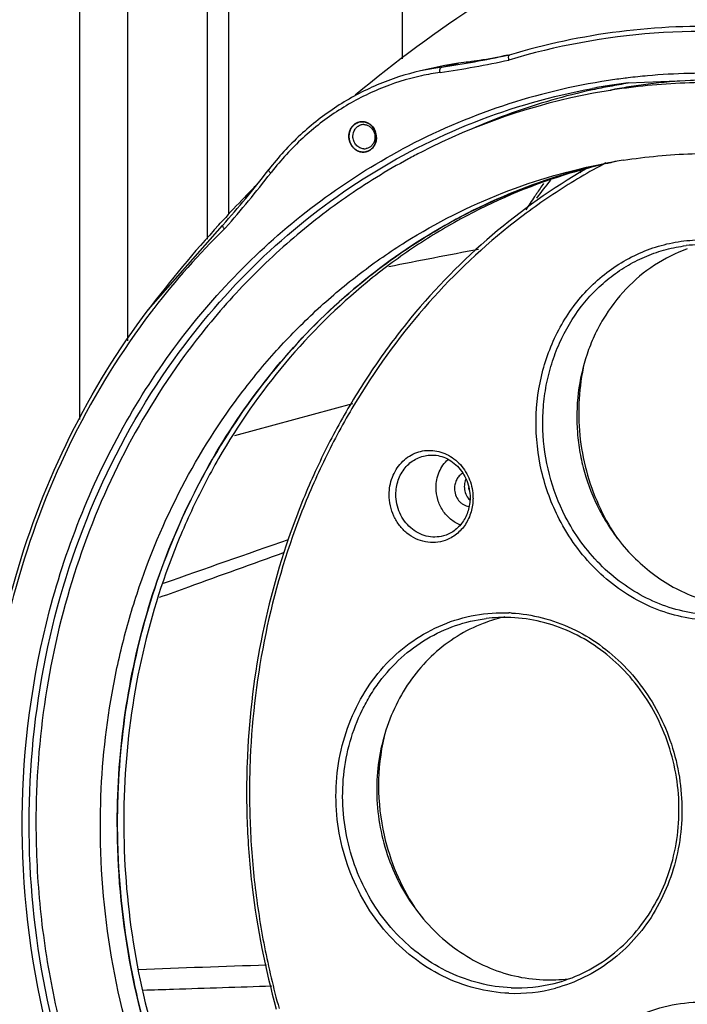
# Model space of a CAD drawing. Units: millimetres. Extents: x 581 to 1851, y -371 to 547.
# Drawn here: x 1356 to 1422, y -112 to -15 of the extents above; entities that cross this region are included whole.
import ezdxf

# ---------------------------------------------------------------- set-up
doc = ezdxf.new("R2010")
doc.units = ezdxf.units.MM
doc.header["$LTSCALE"] = 16.335
doc.layers.add('solid', color=7, linetype='CONTINUOUS', lineweight=30)

msp = doc.modelspace()

# ---------------------------------------------------------------- linework, layer by layer
at = {"layer": 'solid'}
for p, q in [((1362.387, -54.431), (1362.387, 17.434)), ((1367.114, -46.682), (1367.114, 17.354)), ((1394.145, -18.922), (1394.145, 15.048)), ((1374.914, 12.135), (1374.914, -36.685)), ((1377.035, 12.257), (1377.035, -34.218)), ((1397.993, -19.722), (1399.665, -19.339)), ((1399.665, -19.339), (1398.318, -19.557)), ((1398.32, -19.557), (1395.921, -20.107)), ((1397.993, -19.722), (1395.921, -20.107)), ((1416.4, -21.288), (1426.698, -20.861)), ((1380.895, -29.944), (1380.991, -29.82)), ((1378.805, -32.341), (1378.586, -32.567)), ((1376.212, -35.102), (1376.48, -34.809)), ((1369.103, -43.644), (1376.444, -35.318)), ((1376.078, -35.249), (1376.212, -35.102)), ((1376.448, -35.315), (1376.455, -35.306)), ((1376.734, -35.547), (1376.606, -35.69)), ((1389.245, -52.882), (1377.595, -56.057))]:
    msp.add_line(p, q, dxfattribs=at)
for centre, radius, start, end in [((1423.896, -82.384), 66.669, 87.64325, 106.75175), ((1384.494, 73.646), 94.848, 278.10096, 282.26542), ((1384.685, 73.773), 94.438, 278.10087, 282.10908), ((1401.338, -44.681), 24.671, 98.10358, 102.39534), ((1423.913, -83.584), 63.247, 87.66711, 95.10123), ((1423.966, -83.507), 63.178, 98.66079, 118.18199), ((1423.864, -83.052), 62.713, 97.12395, 98.63122), ((1424.093, -83.109), 62.298, 97.09386, 98.80508), ((1426.006, -82.817), 62.244, 98.87364, 100.58745), ((1423.864, -83.05), 62.711, 96.85684, 97.12382), ((1423.881, -83.196), 62.858, 95.10377, 96.85625), ((1426.056, -83.268), 62.329, 89.40488, 97.07992), ((1426.05, -82.999), 62.432, 102.17009, 109.83962), ((1424.099, -83.147), 62.337, 98.80514, 100.37551), ((1426.012, -82.85), 62.278, 100.58751, 102.16499), ((1424.342, -83.164), 61.911, 99.02129, 100.58646), ((1424.357, -83.258), 62.006, 97.32904, 99.0212), ((1426.027, -82.934), 61.994, 98.87836, 100.58732), ((1426.022, -82.902), 61.962, 97.09126, 98.8783), ((1424.452, -83.61), 62.37, 100.6107, 117.18029), ((1426.244, -83.54), 63.007, 109.83891, 113.65498), ((1390.322, -26.368), 0.984, 100.58244, 106.23523), ((1390.322, -26.371), 0.986, 87.6989, 100.56703), ((1389.921, -26.663), 1.674, 2.1398, 20.25424), ((1389.979, -26.66), 1.615, 0.00306, 2.09421), ((1390.401, -26.791), 0.986, 267.6989, 280.56703), ((1424.886, -84.551), 63.405, 117.14062, 118.38316), ((1424.581, -84.444), 56.213, 98.86237, 100.58641), ((1426.899, -84.082), 56.283, 101.99292, 102.71886), ((1297.069, 34.956), 106.014, 318.48958, 322.25239), ((1426.289, -84.295), 56.38, 102.31287, 106.77385), ((1426.914, -84.144), 56.347, 102.97126, 107.42931), ((1413.303, -29.837), 1.645, 183.62614, 186.05967), ((1413.316, -29.836), 1.658, 186.06273, 190.29903), ((1442.556, -82.387), 60.742, 119.7789, 120.00595), ((1426.258, -84.165), 56.247, 102.06281, 102.31075), ((1426.9, -84.089), 56.29, 102.71885, 102.96982), ((1296.555, 35.166), 106.906, 318.58963, 322.32993), ((1403.264, -47.221), 27.906, 142.06485, 142.32693), ((1471.42, -80.973), 80.256, 141.36828, 142.97224), ((1504.728, -154.591), 175.504, 135.37707, 135.84781), ((1499.391, -94.639), 111.215, 145.20572, 145.83911), ((1470.168, -120.739), 127.127, 136.08687, 137.47281), ((1502.901, -97.014), 115.453, 146.00923, 146.7915), ((1501.094, -95.798), 113.275, 145.8377, 146.00816), ((1466.232, -117.258), 121.874, 137.70881, 142.84144), ((1427.882, -88.289), 73.456, 134.27024, 142.41597), ((1429.181, -89.356), 75.136, 142.37529, 142.7123), ((1402.059, -61.109), 1.789, 216.51916, 224.19005), ((1396.159, -62.178), 4.945, 0.00038, 0.8392), ((1430.764, -54.425), 19.381, 207.21529, 209.9857), ((1432.965, -54.032), 21.392, 205.48392, 214.58777), ((3233.786, -5364.485), 5612.203, 109.256329, 109.389506), ((1404.016, -88.954), 15.489, 86.74072, 87.67235), ((1407.438, -88.377), 14.852, 109.51267, 111.06825), ((1404.228, -88.861), 14.936, 87.66645, 97.08142), ((1407.426, -88.342), 14.816, 102.4071, 109.51263), ((1441.493, -94.158), 75.428, 177.86345, 179.99554), ((1441.836, -94.159), 75.771, 179.99528, 182.1317), ((1552.303, -5132.922), 5027.679, 91.955097, 92.098978), ((1408.63, -94.749), 14.875, 267.67193, 277.12558), ((1405.275, -95.577), 15.374, 267.65037, 284.89402), ((1405.464, -95.443), 14.971, 267.65286, 284.06169)]:
    msp.add_arc(centre, radius, start, end, dxfattribs=at)
for points, knots in [([(1389.503, -22.451), (1397.409, -15.905), (1414.826, -4.526), (1434.22, 2.944), (1444.211, 5.662)], [0, 0, 0, 0, 0.49783, 1, 1, 1, 1]), ([(1433.554, -16.937), (1428.735, -16.23), (1418.934, -15.854), (1409.287, -17.638), (1404.644, -19.037)], [0, 0, 0, 0, 0.501116, 1, 1, 1, 1]), ([(1404.496, -18.563), (1403.581, -18.758), (1401.978, -19.065), (1400.359, -19.279), (1399.665, -19.339)], [0, 0, 0, 0, 0.573203, 1, 1, 1, 1]), ([(1404.496, -18.563), (1404.515, -18.559), (1404.552, -18.552), (1404.609, -18.541), (1404.645, -18.536), (1404.684, -18.534), (1404.685, -18.543)], [0, 0, 0, 0, 0.306744, 0.599123, 0.859631, 1, 1, 1, 1]), ([(1404.644, -19.037), (1404.631, -18.986), (1404.616, -18.887), (1404.605, -18.718), (1404.641, -18.593), (1404.689, -18.541)], [0, 0, 0, 0, 0.305939, 0.584554, 1, 1, 1, 1]), ([(1395.921, -20.107), (1394.468, -20.44), (1391.605, -21.371), (1387.608, -23.507), (1384.001, -26.329), (1381.932, -28.602), (1380.991, -29.82)], [0, 0, 0, 0, 0.246502, 0.494633, 0.745526, 1, 1, 1, 1]), ([(1397.86, -20.255), (1397.851, -20.193), (1397.843, -20.07), (1397.86, -19.889), (1397.923, -19.738), (1397.993, -19.722)], [0, 0, 0, 0, 0.331142, 0.625652, 1, 1, 1, 1]), ([(1396.042, -20.584), (1394.606, -20.9), (1391.774, -21.793), (1387.816, -23.872), (1384.241, -26.634), (1382.188, -28.866), (1381.254, -30.065)], [0, 0, 0, 0, 0.246462, 0.494475, 0.745383, 1, 1, 1, 1]), ([(1495.81, -99.813), (1495.81, -94.37), (1494.739, -83.459), (1490.799, -70.358), (1486.184, -60.532), (1482.041, -53.592), (1477.258, -47.154), (1471.892, -41.291), (1466.004, -36.073), (1459.662, -31.56), (1452.938, -27.805), (1445.911, -24.852), (1438.662, -22.736), (1431.274, -21.483), (1423.836, -21.106), (1418.893, -21.444), (1416.447, -21.759)], [0, 0, 0, 0, 0.130079, 0.260095, 0.32482, 0.389139, 0.452948, 0.516164, 0.578731, 0.64062, 0.701833, 0.762405, 0.822402, 0.881917, 0.94107, 1, 1, 1, 1]), ([(1372.167, -47.798), (1374.654, -44.415), (1380.197, -38.125), (1390.029, -30.438), (1401.009, -24.815), (1408.886, -22.56), (1412.873, -21.83)], [0, 0, 0, 0, 0.255055, 0.505988, 0.753824, 1, 1, 1, 1]), ([(1388.875, -26.549), (1388.875, -26.357), (1388.943, -25.975), (1389.241, -25.488), (1389.696, -25.167), (1390.059, -25.103), (1390.235, -25.11)], [0, 0, 0, 0, 0.262347, 0.515663, 0.759736, 1, 1, 1, 1]), ([(1391.594, -26.66), (1391.592, -26.635), (1391.589, -26.599), (1391.585, -26.55), (1391.581, -26.514), (1391.578, -26.478), (1391.575, -26.447), (1391.573, -26.423), (1391.572, -26.408), (1391.571, -26.396), (1391.57, -26.387), (1391.569, -26.379), (1391.569, -26.374), (1391.568, -26.371), (1391.568, -26.368), (1391.568, -26.366), (1391.567, -26.363), (1391.566, -26.358), (1391.564, -26.351), (1391.561, -26.342), (1391.558, -26.33), (1391.554, -26.315), (1391.548, -26.292), (1391.54, -26.263), (1391.53, -26.227), (1391.52, -26.192), (1391.512, -26.163), (1391.506, -26.139), (1391.502, -26.124), (1391.499, -26.113), (1391.496, -26.104), (1391.494, -26.096), (1391.493, -26.091), (1391.492, -26.088), (1391.492, -26.086), (1391.491, -26.084), (1391.489, -26.081), (1391.487, -26.077), (1391.484, -26.07), (1391.48, -26.061), (1391.475, -26.051), (1391.468, -26.037), (1391.458, -26.015), (1391.445, -25.988), (1391.429, -25.955), (1391.414, -25.922), (1391.401, -25.895), (1391.39, -25.873), (1391.384, -25.859), (1391.379, -25.848), (1391.375, -25.84), (1391.372, -25.833), (1391.369, -25.828), (1391.368, -25.826), (1391.367, -25.823), (1391.366, -25.822), (1391.364, -25.819), (1391.361, -25.815), (1391.356, -25.809), (1391.351, -25.801), (1391.344, -25.792), (1391.335, -25.779), (1391.321, -25.759), (1391.303, -25.735), (1391.282, -25.705), (1391.26, -25.676), (1391.242, -25.651), (1391.228, -25.631), (1391.219, -25.619), (1391.212, -25.609), (1391.207, -25.602), (1391.202, -25.596), (1391.199, -25.591), (1391.197, -25.589), (1391.196, -25.587), (1391.194, -25.585), (1391.192, -25.583), (1391.189, -25.58), (1391.183, -25.575), (1391.177, -25.569), (1391.168, -25.561), (1391.158, -25.551), (1391.141, -25.535), (1391.119, -25.514), (1391.094, -25.49), (1391.068, -25.466), (1391.047, -25.446), (1391.029, -25.43), (1391.019, -25.42), (1391.01, -25.412), (1391.004, -25.406), (1390.998, -25.401), (1390.995, -25.397), (1390.993, -25.395), (1390.991, -25.393), (1390.989, -25.392), (1390.987, -25.391), (1390.982, -25.388), (1390.976, -25.384), (1390.969, -25.38), (1390.959, -25.374), (1390.947, -25.366), (1390.928, -25.354), (1390.903, -25.338), (1390.874, -25.32), (1390.845, -25.301), (1390.821, -25.286), (1390.801, -25.274), (1390.789, -25.266), (1390.779, -25.26), (1390.772, -25.255), (1390.766, -25.252), (1390.761, -25.249), (1390.759, -25.247), (1390.757, -25.246), (1390.755, -25.245), (1390.753, -25.244), (1390.748, -25.243), (1390.741, -25.24), (1390.733, -25.237), (1390.723, -25.233), (1390.71, -25.228), (1390.688, -25.22), (1390.662, -25.21), (1390.63, -25.198), (1390.599, -25.186), (1390.572, -25.176), (1390.551, -25.168), (1390.538, -25.164), (1390.527, -25.16), (1390.519, -25.157), (1390.513, -25.154), (1390.508, -25.152), (1390.505, -25.151), (1390.503, -25.15), (1390.501, -25.15), (1390.499, -25.15), (1390.494, -25.149), (1390.487, -25.148), (1390.478, -25.147), (1390.467, -25.145), (1390.453, -25.143), (1390.431, -25.14), (1390.403, -25.135), (1390.369, -25.13), (1390.336, -25.125), (1390.308, -25.121), (1390.285, -25.118), (1390.271, -25.116), (1390.26, -25.114), (1390.252, -25.113), (1390.245, -25.112), (1390.24, -25.111), (1390.237, -25.111), (1390.235, -25.11), (1390.233, -25.11), (1390.23, -25.11), (1390.225, -25.111), (1390.218, -25.111), (1390.21, -25.112), (1390.199, -25.113), (1390.185, -25.113), (1390.163, -25.115), (1390.136, -25.117), (1390.103, -25.119), (1390.07, -25.121), (1390.042, -25.123), (1390.02, -25.125), (1390.006, -25.125), (1389.995, -25.126), (1389.987, -25.127), (1389.98, -25.127), (1389.976, -25.128), (1389.973, -25.128), (1389.971, -25.128), (1389.969, -25.129), (1389.966, -25.129), (1389.961, -25.131), (1389.955, -25.133), (1389.947, -25.135), (1389.936, -25.138), (1389.923, -25.142), (1389.902, -25.148), (1389.875, -25.156), (1389.844, -25.165), (1389.812, -25.174), (1389.785, -25.182), (1389.764, -25.188), (1389.751, -25.192), (1389.741, -25.195), (1389.733, -25.197), (1389.726, -25.199), (1389.721, -25.2), (1389.719, -25.201), (1389.717, -25.202), (1389.715, -25.203), (1389.712, -25.204), (1389.708, -25.207), (1389.702, -25.21), (1389.695, -25.214), (1389.685, -25.219), (1389.673, -25.226), (1389.653, -25.236), (1389.629, -25.25), (1389.6, -25.266), (1389.57, -25.281), (1389.546, -25.295), (1389.526, -25.305), (1389.514, -25.312), (1389.504, -25.317), (1389.497, -25.321), (1389.491, -25.325), (1389.487, -25.327), (1389.484, -25.328), (1389.482, -25.329), (1389.481, -25.331), (1389.479, -25.333), (1389.475, -25.336), (1389.469, -25.34), (1389.463, -25.346), (1389.454, -25.354), (1389.443, -25.363), (1389.426, -25.378), (1389.404, -25.397), (1389.378, -25.419), (1389.352, -25.441), (1389.33, -25.46), (1389.313, -25.475), (1389.302, -25.484), (1389.293, -25.492), (1389.287, -25.498), (1389.281, -25.502), (1389.277, -25.505), (1389.275, -25.507), (1389.273, -25.509), (1389.272, -25.51), (1389.27, -25.513), (1389.267, -25.517), (1389.263, -25.522), (1389.258, -25.529), (1389.251, -25.538), (1389.242, -25.55), (1389.228, -25.568), (1389.21, -25.591), (1389.189, -25.618), (1389.168, -25.645), (1389.151, -25.668), (1389.137, -25.686), (1389.128, -25.698), (1389.121, -25.707), (1389.116, -25.714), (1389.111, -25.719), (1389.108, -25.723), (1389.106, -25.726), (1389.105, -25.727), (1389.104, -25.729), (1389.103, -25.732), (1389.1, -25.736), (1389.097, -25.743), (1389.093, -25.751), (1389.088, -25.761), (1389.082, -25.775), (1389.071, -25.796), (1389.058, -25.822), (1389.042, -25.853), (1389.027, -25.885), (1389.014, -25.911), (1389.003, -25.932), (1388.997, -25.945), (1388.991, -25.956), (1388.988, -25.963), (1388.984, -25.97), (1388.982, -25.975), (1388.981, -25.977), (1388.98, -25.979), (1388.979, -25.981), (1388.978, -25.984), (1388.977, -25.989), (1388.975, -25.996), (1388.972, -26.005), (1388.969, -26.017), (1388.965, -26.031), (1388.959, -26.054), (1388.951, -26.083), (1388.941, -26.117), (1388.931, -26.152), (1388.923, -26.18), (1388.917, -26.203), (1388.913, -26.218), (1388.909, -26.229), (1388.907, -26.238), (1388.905, -26.245), (1388.904, -26.25), (1388.903, -26.253), (1388.902, -26.255), (1388.902, -26.257), (1388.902, -26.26), (1388.901, -26.266), (1388.9, -26.273), (1388.9, -26.283), (1388.898, -26.295), (1388.897, -26.31), (1388.895, -26.335), (1388.892, -26.365), (1388.889, -26.402), (1388.885, -26.439), (1388.881, -26.488), (1388.878, -26.525), (1388.875, -26.549)], [0, 0, 0, 0, 0.015625, 0.023438, 0.03125, 0.039062, 0.046875, 0.050781, 0.054688, 0.056641, 0.058594, 0.060547, 0.061523, 0.062012, 0.0625, 0.062988, 0.063477, 0.064453, 0.066406, 0.068359, 0.070312, 0.074219, 0.078125, 0.085938, 0.09375, 0.101562, 0.109375, 0.113281, 0.117188, 0.119141, 0.121094, 0.123047, 0.124023, 0.124512, 0.125, 0.125488, 0.125977, 0.126953, 0.128906, 0.130859, 0.132812, 0.136719, 0.140625, 0.148438, 0.15625, 0.164062, 0.171875, 0.175781, 0.179688, 0.181641, 0.183594, 0.185547, 0.186523, 0.187012, 0.1875, 0.187988, 0.188477, 0.189453, 0.191406, 0.193359, 0.195312, 0.199219, 0.203125, 0.210938, 0.21875, 0.226562, 0.234375, 0.238281, 0.242188, 0.244141, 0.246094, 0.248047, 0.249023, 0.249512, 0.25, 0.250488, 0.250977, 0.251953, 0.253906, 0.255859, 0.257812, 0.261719, 0.265625, 0.273438, 0.28125, 0.289062, 0.296875, 0.300781, 0.304688, 0.306641, 0.308594, 0.310547, 0.311523, 0.312012, 0.3125, 0.312988, 0.313477, 0.314453, 0.316406, 0.318359, 0.320312, 0.324219, 0.328125, 0.335938, 0.34375, 0.351562, 0.359375, 0.363281, 0.367188, 0.369141, 0.371094, 0.373047, 0.374023, 0.374512, 0.375, 0.375488, 0.375977, 0.376953, 0.378906, 0.380859, 0.382812, 0.386719, 0.390625, 0.398438, 0.40625, 0.414062, 0.421875, 0.425781, 0.429688, 0.431641, 0.433594, 0.435547, 0.436523, 0.437012, 0.4375, 0.437988, 0.438477, 0.439453, 0.441406, 0.443359, 0.445312, 0.449219, 0.453125, 0.460938, 0.46875, 0.476562, 0.484375, 0.488281, 0.492188, 0.494141, 0.496094, 0.498047, 0.499023, 0.499512, 0.5, 0.500488, 0.500977, 0.501953, 0.503906, 0.505859, 0.507812, 0.511719, 0.515625, 0.523438, 0.53125, 0.539062, 0.546875, 0.550781, 0.554688, 0.556641, 0.558594, 0.560547, 0.561523, 0.562012, 0.5625, 0.562988, 0.563477, 0.564453, 0.566406, 0.568359, 0.570312, 0.574219, 0.578125, 0.585938, 0.59375, 0.601562, 0.609375, 0.613281, 0.617188, 0.619141, 0.621094, 0.623047, 0.624023, 0.624512, 0.625, 0.625488, 0.625977, 0.626953, 0.628906, 0.630859, 0.632812, 0.636719, 0.640625, 0.648438, 0.65625, 0.664062, 0.671875, 0.675781, 0.679688, 0.681641, 0.683594, 0.685547, 0.686523, 0.687012, 0.6875, 0.687988, 0.688477, 0.689453, 0.691406, 0.693359, 0.695312, 0.699219, 0.703125, 0.710938, 0.71875, 0.726562, 0.734375, 0.738281, 0.742188, 0.744141, 0.746094, 0.748047, 0.749023, 0.749512, 0.75, 0.750488, 0.750977, 0.751953, 0.753906, 0.755859, 0.757812, 0.761719, 0.765625, 0.773438, 0.78125, 0.789062, 0.796875, 0.800781, 0.804688, 0.806641, 0.808594, 0.810547, 0.811523, 0.812012, 0.8125, 0.812988, 0.813477, 0.814453, 0.816406, 0.818359, 0.820312, 0.824219, 0.828125, 0.835938, 0.84375, 0.851562, 0.859375, 0.863281, 0.867188, 0.869141, 0.871094, 0.873047, 0.874023, 0.874512, 0.875, 0.875488, 0.875977, 0.876953, 0.878906, 0.880859, 0.882812, 0.886719, 0.890625, 0.898438, 0.90625, 0.914062, 0.921875, 0.925781, 0.929688, 0.931641, 0.933594, 0.935547, 0.936523, 0.937012, 0.9375, 0.937988, 0.938477, 0.939453, 0.941406, 0.943359, 0.945312, 0.949219, 0.953125, 0.960938, 0.96875, 0.976562, 0.984375, 1, 1, 1, 1]), ([(1390.235, -25.11), (1390.279, -25.112), (1390.459, -25.129), (1390.634, -25.185), (1390.755, -25.245)], [0, 0, 0, 0, 0.247987, 1, 1, 1, 1]), ([(1389.274, -26.537), (1389.274, -26.291), (1389.383, -25.913), (1389.721, -25.564), (1389.936, -25.456), (1390.047, -25.424)], [0, 0, 0, 0, 0.511653, 0.758833, 1, 1, 1, 1]), ([(1390.362, -25.385), (1390.469, -25.39), (1390.686, -25.435), (1391.079, -25.656), (1391.287, -25.951), (1391.366, -26.164)], [0, 0, 0, 0, 0.241245, 0.488896, 1, 1, 1, 1]), ([(1390.755, -25.245), (1390.922, -25.328), (1391.228, -25.568), (1391.424, -25.903), (1391.491, -26.084)], [0, 0, 0, 0, 0.491377, 1, 1, 1, 1]), ([(1388.875, -26.549), (1388.877, -26.573), (1388.881, -26.61), (1388.885, -26.658), (1388.888, -26.695), (1388.891, -26.731), (1388.894, -26.762), (1388.896, -26.786), (1388.898, -26.801), (1388.899, -26.813), (1388.9, -26.822), (1388.9, -26.83), (1388.901, -26.835), (1388.901, -26.838), (1388.901, -26.841), (1388.902, -26.843), (1388.903, -26.846), (1388.904, -26.851), (1388.906, -26.858), (1388.908, -26.867), (1388.912, -26.879), (1388.916, -26.893), (1388.922, -26.917), (1388.93, -26.946), (1388.94, -26.982), (1388.949, -27.017), (1388.957, -27.046), (1388.963, -27.07), (1388.967, -27.085), (1388.971, -27.096), (1388.973, -27.105), (1388.975, -27.113), (1388.976, -27.118), (1388.977, -27.121), (1388.978, -27.123), (1388.979, -27.125), (1388.98, -27.128), (1388.982, -27.132), (1388.986, -27.139), (1388.99, -27.147), (1388.995, -27.158), (1389.001, -27.172), (1389.012, -27.194), (1389.025, -27.221), (1389.04, -27.254), (1389.056, -27.287), (1389.069, -27.314), (1389.079, -27.336), (1389.086, -27.35), (1389.091, -27.361), (1389.095, -27.369), (1389.098, -27.376), (1389.1, -27.381), (1389.101, -27.383), (1389.102, -27.385), (1389.104, -27.387), (1389.106, -27.39), (1389.109, -27.394), (1389.113, -27.4), (1389.118, -27.408), (1389.126, -27.417), (1389.134, -27.43), (1389.149, -27.449), (1389.167, -27.474), (1389.188, -27.504), (1389.209, -27.533), (1389.227, -27.558), (1389.241, -27.578), (1389.25, -27.59), (1389.257, -27.6), (1389.263, -27.607), (1389.267, -27.613), (1389.27, -27.618), (1389.272, -27.62), (1389.273, -27.622), (1389.275, -27.623), (1389.277, -27.626), (1389.281, -27.629), (1389.286, -27.634), (1389.293, -27.64), (1389.301, -27.648), (1389.312, -27.658), (1389.329, -27.674), (1389.35, -27.695), (1389.376, -27.719), (1389.402, -27.743), (1389.423, -27.763), (1389.44, -27.779), (1389.451, -27.789), (1389.459, -27.797), (1389.466, -27.803), (1389.471, -27.808), (1389.475, -27.812), (1389.477, -27.814), (1389.478, -27.816), (1389.48, -27.817), (1389.483, -27.818), (1389.487, -27.821), (1389.493, -27.825), (1389.5, -27.829), (1389.51, -27.835), (1389.522, -27.843), (1389.542, -27.855), (1389.566, -27.871), (1389.595, -27.889), (1389.625, -27.908), (1389.649, -27.923), (1389.668, -27.935), (1389.681, -27.943), (1389.69, -27.949), (1389.698, -27.954), (1389.704, -27.957), (1389.708, -27.96), (1389.71, -27.962), (1389.712, -27.963), (1389.714, -27.963), (1389.717, -27.965), (1389.722, -27.966), (1389.728, -27.969), (1389.736, -27.972), (1389.747, -27.976), (1389.76, -27.981), (1389.781, -27.989), (1389.807, -27.999), (1389.839, -28.011), (1389.871, -28.023), (1389.897, -28.032), (1389.918, -28.04), (1389.932, -28.045), (1389.942, -28.049), (1389.95, -28.052), (1389.957, -28.055), (1389.961, -28.057), (1389.964, -28.058), (1389.966, -28.058), (1389.968, -28.059), (1389.971, -28.059), (1389.976, -28.06), (1389.983, -28.061), (1389.991, -28.062), (1390.002, -28.064), (1390.016, -28.066), (1390.039, -28.069), (1390.067, -28.073), (1390.1, -28.079), (1390.134, -28.084), (1390.162, -28.088), (1390.184, -28.091), (1390.198, -28.093), (1390.21, -28.095), (1390.218, -28.096), (1390.225, -28.097), (1390.23, -28.098), (1390.233, -28.098), (1390.235, -28.099), (1390.237, -28.099), (1390.24, -28.098), (1390.244, -28.098), (1390.251, -28.098), (1390.26, -28.097), (1390.271, -28.096), (1390.284, -28.095), (1390.306, -28.094), (1390.334, -28.092), (1390.367, -28.09), (1390.4, -28.088), (1390.427, -28.086), (1390.449, -28.084), (1390.463, -28.083), (1390.474, -28.083), (1390.482, -28.082), (1390.489, -28.082), (1390.494, -28.081), (1390.497, -28.081), (1390.499, -28.081), (1390.501, -28.08), (1390.503, -28.08), (1390.508, -28.078), (1390.515, -28.076), (1390.523, -28.074), (1390.533, -28.071), (1390.546, -28.067), (1390.568, -28.061), (1390.594, -28.053), (1390.626, -28.044), (1390.658, -28.035), (1390.684, -28.027), (1390.705, -28.021), (1390.718, -28.017), (1390.729, -28.014), (1390.737, -28.012), (1390.744, -28.01), (1390.748, -28.008), (1390.751, -28.008), (1390.753, -28.007), (1390.755, -28.006), (1390.757, -28.005), (1390.761, -28.002), (1390.767, -27.999), (1390.775, -27.995), (1390.785, -27.99), (1390.797, -27.983), (1390.816, -27.973), (1390.841, -27.959), (1390.87, -27.943), (1390.899, -27.927), (1390.924, -27.914), (1390.943, -27.904), (1390.955, -27.897), (1390.965, -27.892), (1390.972, -27.888), (1390.979, -27.884), (1390.983, -27.882), (1390.985, -27.881), (1390.987, -27.88), (1390.989, -27.878), (1390.991, -27.876), (1390.995, -27.873), (1391, -27.868), (1391.007, -27.863), (1391.015, -27.855), (1391.026, -27.846), (1391.044, -27.831), (1391.065, -27.812), (1391.092, -27.79), (1391.118, -27.767), (1391.139, -27.749), (1391.157, -27.734), (1391.168, -27.724), (1391.176, -27.717), (1391.183, -27.711), (1391.188, -27.707), (1391.192, -27.703), (1391.194, -27.702), (1391.196, -27.7), (1391.197, -27.698), (1391.199, -27.696), (1391.202, -27.692), (1391.207, -27.686), (1391.212, -27.68), (1391.219, -27.671), (1391.228, -27.659), (1391.242, -27.641), (1391.259, -27.618), (1391.28, -27.591), (1391.301, -27.564), (1391.319, -27.541), (1391.333, -27.523), (1391.342, -27.511), (1391.349, -27.502), (1391.354, -27.495), (1391.358, -27.49), (1391.361, -27.486), (1391.363, -27.483), (1391.365, -27.482), (1391.365, -27.48), (1391.367, -27.477), (1391.369, -27.472), (1391.372, -27.466), (1391.376, -27.458), (1391.381, -27.448), (1391.388, -27.434), (1391.398, -27.413), (1391.411, -27.387), (1391.427, -27.356), (1391.443, -27.324), (1391.456, -27.298), (1391.466, -27.277), (1391.473, -27.264), (1391.478, -27.253), (1391.482, -27.245), (1391.485, -27.239), (1391.488, -27.234), (1391.489, -27.232), (1391.49, -27.23), (1391.49, -27.228), (1391.491, -27.225), (1391.493, -27.22), (1391.495, -27.212), (1391.497, -27.204), (1391.5, -27.192), (1391.504, -27.178), (1391.511, -27.155), (1391.519, -27.126), (1391.529, -27.092), (1391.538, -27.057), (1391.546, -27.029), (1391.553, -27.006), (1391.557, -26.991), (1391.56, -26.98), (1391.563, -26.971), (1391.565, -26.964), (1391.566, -26.959), (1391.567, -26.956), (1391.568, -26.954), (1391.568, -26.952), (1391.568, -26.949), (1391.568, -26.943), (1391.569, -26.936), (1391.57, -26.926), (1391.571, -26.914), (1391.572, -26.899), (1391.575, -26.874), (1391.577, -26.844), (1391.581, -26.807), (1391.584, -26.77), (1391.589, -26.721), (1391.592, -26.684), (1391.594, -26.66)], [0, 0, 0, 0, 0.015625, 0.023438, 0.03125, 0.039062, 0.046875, 0.050781, 0.054688, 0.056641, 0.058594, 0.060547, 0.061523, 0.062012, 0.0625, 0.062988, 0.063477, 0.064453, 0.066406, 0.068359, 0.070312, 0.074219, 0.078125, 0.085938, 0.09375, 0.101562, 0.109375, 0.113281, 0.117188, 0.119141, 0.121094, 0.123047, 0.124023, 0.124512, 0.125, 0.125488, 0.125977, 0.126953, 0.128906, 0.130859, 0.132812, 0.136719, 0.140625, 0.148438, 0.15625, 0.164062, 0.171875, 0.175781, 0.179688, 0.181641, 0.183594, 0.185547, 0.186523, 0.187012, 0.1875, 0.187988, 0.188477, 0.189453, 0.191406, 0.193359, 0.195312, 0.199219, 0.203125, 0.210938, 0.21875, 0.226562, 0.234375, 0.238281, 0.242188, 0.244141, 0.246094, 0.248047, 0.249023, 0.249512, 0.25, 0.250488, 0.250977, 0.251953, 0.253906, 0.255859, 0.257812, 0.261719, 0.265625, 0.273438, 0.28125, 0.289062, 0.296875, 0.300781, 0.304688, 0.306641, 0.308594, 0.310547, 0.311523, 0.312012, 0.3125, 0.312988, 0.313477, 0.314453, 0.316406, 0.318359, 0.320312, 0.324219, 0.328125, 0.335938, 0.34375, 0.351562, 0.359375, 0.363281, 0.367188, 0.369141, 0.371094, 0.373047, 0.374023, 0.374512, 0.375, 0.375488, 0.375977, 0.376953, 0.378906, 0.380859, 0.382812, 0.386719, 0.390625, 0.398438, 0.40625, 0.414062, 0.421875, 0.425781, 0.429688, 0.431641, 0.433594, 0.435547, 0.436523, 0.437012, 0.4375, 0.437988, 0.438477, 0.439453, 0.441406, 0.443359, 0.445312, 0.449219, 0.453125, 0.460938, 0.46875, 0.476562, 0.484375, 0.488281, 0.492188, 0.494141, 0.496094, 0.498047, 0.499023, 0.499512, 0.5, 0.500488, 0.500977, 0.501953, 0.503906, 0.505859, 0.507812, 0.511719, 0.515625, 0.523438, 0.53125, 0.539062, 0.546875, 0.550781, 0.554688, 0.556641, 0.558594, 0.560547, 0.561523, 0.562012, 0.5625, 0.562988, 0.563477, 0.564453, 0.566406, 0.568359, 0.570312, 0.574219, 0.578125, 0.585938, 0.59375, 0.601562, 0.609375, 0.613281, 0.617188, 0.619141, 0.621094, 0.623047, 0.624023, 0.624512, 0.625, 0.625488, 0.625977, 0.626953, 0.628906, 0.630859, 0.632812, 0.636719, 0.640625, 0.648438, 0.65625, 0.664062, 0.671875, 0.675781, 0.679688, 0.681641, 0.683594, 0.685547, 0.686523, 0.687012, 0.6875, 0.687988, 0.688477, 0.689453, 0.691406, 0.693359, 0.695312, 0.699219, 0.703125, 0.710938, 0.71875, 0.726562, 0.734375, 0.738281, 0.742188, 0.744141, 0.746094, 0.748047, 0.749023, 0.749512, 0.75, 0.750488, 0.750977, 0.751953, 0.753906, 0.755859, 0.757812, 0.761719, 0.765625, 0.773438, 0.78125, 0.789062, 0.796875, 0.800781, 0.804688, 0.806641, 0.808594, 0.810547, 0.811523, 0.812012, 0.8125, 0.812988, 0.813477, 0.814453, 0.816406, 0.818359, 0.820312, 0.824219, 0.828125, 0.835938, 0.84375, 0.851562, 0.859375, 0.863281, 0.867188, 0.869141, 0.871094, 0.873047, 0.874023, 0.874512, 0.875, 0.875488, 0.875977, 0.876953, 0.878906, 0.880859, 0.882812, 0.886719, 0.890625, 0.898438, 0.90625, 0.914062, 0.921875, 0.925781, 0.929688, 0.931641, 0.933594, 0.935547, 0.936523, 0.937012, 0.9375, 0.937988, 0.938477, 0.939453, 0.941406, 0.943359, 0.945312, 0.949219, 0.953125, 0.960938, 0.96875, 0.976562, 0.984375, 1, 1, 1, 1]), ([(1390.235, -28.099), (1390.056, -28.091), (1389.69, -27.995), (1389.242, -27.64), (1388.945, -27.135), (1388.875, -26.744), (1388.875, -26.549)], [0, 0, 0, 0, 0.237985, 0.485077, 0.740841, 1, 1, 1, 1]), ([(1390.362, -27.776), (1390.218, -27.77), (1389.926, -27.693), (1389.567, -27.409), (1389.33, -27.005), (1389.274, -26.693), (1389.274, -26.537)], [0, 0, 0, 0, 0.237985, 0.485077, 0.74084, 1, 1, 1, 1]), ([(1391.366, -27.079), (1391.353, -27.114), (1391.293, -27.251), (1391.207, -27.376), (1391.131, -27.457)], [0, 0, 0, 0, 0.254522, 1, 1, 1, 1]), ([(1391.594, -26.66), (1391.594, -26.708), (1391.585, -26.901), (1391.542, -27.092), (1391.491, -27.227)], [0, 0, 0, 0, 0.251858, 1, 1, 1, 1]), ([(1393.022, -163.048), (1390.25, -161.27), (1384.908, -157.302), (1377.715, -150.303), (1371.409, -142.34), (1366.104, -133.559), (1361.895, -124.117), (1357.848, -110.894), (1355.855, -93.637), (1358.1, -76.485), (1362.375, -63.609), (1366.736, -54.589), (1372.184, -46.339), (1378.624, -39.008), (1385.938, -32.732), (1391.337, -29.311), (1394.129, -27.818)], [0, 0, 0, 0, 0.061377, 0.123587, 0.186566, 0.250196, 0.31432, 0.378744, 0.507411, 0.634758, 0.697621, 0.759702, 0.820945, 0.881355, 0.940998, 1, 1, 1, 1]), ([(1391.196, -27.7), (1391.073, -27.83), (1390.773, -28.042), (1390.411, -28.106), (1390.235, -28.099)], [0, 0, 0, 0, 0.503933, 1, 1, 1, 1]), ([(1391.131, -27.457), (1391.057, -27.535), (1390.888, -27.668), (1390.685, -27.741), (1390.582, -27.76)], [0, 0, 0, 0, 0.504367, 1, 1, 1, 1]), ([(1391.491, -27.227), (1391.474, -27.272), (1391.399, -27.442), (1391.292, -27.599), (1391.196, -27.7)], [0, 0, 0, 0, 0.254522, 1, 1, 1, 1]), ([(1394.745, -28.768), (1392.607, -29.924), (1388.441, -32.493), (1382.644, -37.045), (1377.337, -42.257), (1374.18, -46.114), (1372.701, -48.13)], [0, 0, 0, 0, 0.246677, 0.495348, 0.746372, 1, 1, 1, 1]), ([(1415.921, -28.902), (1418.163, -28.553), (1422.701, -28.124), (1429.549, -28.305), (1436.366, -29.308), (1443.069, -31.118), (1449.577, -33.715), (1455.813, -37.065), (1461.703, -41.13), (1467.177, -45.86), (1472.17, -51.197), (1476.624, -57.079), (1480.486, -63.436), (1483.71, -70.191), (1486.258, -77.265), (1488.713, -86.996), (1489.466, -94.544), (1489.466, -99.555)], [0, 0, 0, 0, 0.05894, 0.118075, 0.177551, 0.237495, 0.298009, 0.359165, 0.421004, 0.483532, 0.546724, 0.610524, 0.674849, 0.739594, 0.804637, 0.869837, 1, 1, 1, 1]), ([(1364.396, -94.472), (1364.396, -90.577), (1364.848, -84.734), (1366.36, -77.127), (1368.447, -69.759), (1372.119, -61.003), (1377.162, -53.045), (1381.911, -47.355), (1385.789, -43.464), (1389.967, -39.963), (1395.878, -35.864), (1403.882, -31.816), (1410.768, -29.839), (1414.254, -29.188)], [0, 0, 0, 0, 0.131226, 0.196381, 0.261113, 0.38901, 0.514761, 0.576877, 0.638474, 0.69959, 0.760279, 0.880523, 1, 1, 1, 1]), ([(1414.262, -29.212), (1410.968, -29.931), (1404.474, -31.976), (1395.401, -36.744), (1387.208, -43.091), (1380.113, -50.844), (1374.299, -59.796), (1369.915, -69.71), (1367.072, -80.323), (1366.255, -87.656), (1366.117, -91.346)], [0, 0, 0, 0, 0.119663, 0.240138, 0.36201, 0.485707, 0.611452, 0.73925, 0.868895, 1, 1, 1, 1]), ([(1412.179, -29.786), (1408.932, -31.661), (1402.727, -36.057), (1396.059, -42.871), (1391.439, -49.014), (1388.339, -53.965), (1385.642, -59.201), (1382.6, -66.536), (1379.907, -76.229), (1378.766, -86.278), (1378.789, -94.402), (1379.439, -102.537), (1380.63, -108.572), (1381.724, -112.503)], [0, 0, 0, 0, 0.118822, 0.239401, 0.300503, 0.362129, 0.424278, 0.486931, 0.613513, 0.741586, 0.806061, 0.870694, 1, 1, 1, 1]), ([(1414.188, -29.17), (1412.509, -30.057), (1409.222, -32), (1403.003, -36.512), (1395.974, -43.287), (1390.222, -51.271), (1386.447, -58.259), (1383.224, -65.664), (1380.346, -75.491), (1379.088, -85.713), (1379.057, -93.986), (1379.526, -100.207), (1380.483, -106.378), (1381.443, -110.432), (1382.002, -112.436)], [0, 0, 0, 0, 0.059172, 0.118721, 0.239068, 0.361511, 0.423611, 0.486243, 0.612856, 0.741058, 0.805629, 0.870368, 0.935189, 1, 1, 1, 1]), ([(1381.176, -30.166), (1381.141, -30.132), (1381.079, -30.066), (1381.003, -29.964), (1380.963, -29.858), (1380.991, -29.821)], [0, 0, 0, 0, 0.3567, 0.65373, 1, 1, 1, 1]), ([(1366.065, -94.16), (1366.065, -90.541), (1366.583, -83.329), (1368.916, -72.811), (1372.745, -62.883), (1377.978, -53.796), (1384.486, -45.781), (1390.865, -40.142), (1396.422, -36.371), (1402.216, -33.124), (1406.856, -31.266), (1410.018, -30.313)], [0, 0, 0, 0, 0.130849, 0.260399, 0.388251, 0.514147, 0.638024, 0.76002, 0.820466, 0.880584, 1, 1, 1, 1]), ([(1410.037, -30.384), (1406.535, -31.484), (1401.412, -33.662), (1395.094, -37.499), (1389.088, -41.974), (1382.329, -48.677), (1376.843, -56.549), (1373.276, -63.425), (1370.259, -70.701), (1367.631, -80.335), (1366.394, -92.338), (1367.093, -104.47), (1369.707, -116.357), (1374.154, -127.638), (1380.302, -137.965), (1387.965, -147.023), (1396.911, -154.529), (1406.87, -160.247), (1417.532, -163.995), (1424.937, -165.103), (1428.624, -165.292)], [0, 0, 0, 0, 0.059175, 0.08901, 0.119042, 0.179753, 0.241541, 0.272883, 0.304493, 0.368386, 0.433058, 0.4982, 0.563454, 0.62845, 0.692844, 0.75636, 0.818818, 0.880167, 0.940485, 1, 1, 1, 1]), ([(1376.444, -35.318), (1376.439, -35.324), (1376.436, -35.343), (1376.434, -35.376), (1376.44, -35.419), (1376.466, -35.487), (1376.518, -35.582), (1376.574, -35.653), (1376.606, -35.69)], [0, 0, 0, 0, 0.052309, 0.132399, 0.235144, 0.355316, 0.650179, 1, 1, 1, 1]), ([(1409.6, -64.245), (1408.835, -62.756), (1407.667, -59.572), (1407.115, -54.542), (1407.782, -49.572), (1409.339, -45.741), (1411.121, -43.058), (1412.689, -41.279), (1414.469, -39.755), (1416.429, -38.515), (1418.533, -37.581), (1420.743, -36.972), (1423.018, -36.697), (1424.547, -36.741), (1425.306, -36.818)], [0, 0, 0, 0, 0.130587, 0.261491, 0.391034, 0.51786, 0.58016, 0.641616, 0.702296, 0.762327, 0.821888, 0.881195, 0.940486, 1, 1, 1, 1]), ([(1410.198, -63.974), (1409.524, -62.662), (1408.465, -59.875), (1407.931, -56.191), (1407.994, -53.236), (1408.285, -51.053), (1408.816, -48.934), (1409.826, -46.255), (1411.634, -43.207), (1414.111, -40.723), (1416.383, -39.197), (1418.202, -38.297), (1420.115, -37.65), (1421.435, -37.395), (1422.099, -37.312)], [0, 0, 0, 0, 0.129886, 0.2602, 0.325187, 0.38977, 0.45381, 0.517195, 0.641506, 0.762814, 0.822635, 0.88199, 0.941049, 1, 1, 1, 1]), ([(1422.215, -37.64), (1421.084, -38.039), (1418.895, -39.124), (1416.066, -41.492), (1414.186, -43.984), (1413.012, -46.214), (1412.061, -48.604), (1411.342, -51.796), (1411.275, -55.085), (1411.61, -57.699), (1412.2, -60.268), (1412.928, -62.121), (1413.528, -63.289)], [0, 0, 0, 0, 0.117811, 0.237485, 0.359707, 0.42194, 0.484833, 0.612178, 0.741167, 0.806035, 0.870917, 1, 1, 1, 1]), ([(1438.881, -46.904), (1438.065, -45.318), (1436.022, -42.393), (1432.557, -39.63), (1429.46, -38.161), (1427.041, -37.451), (1424.567, -37.143), (1422.913, -37.211), (1422.099, -37.312)], [0, 0, 0, 0, 0.260502, 0.513547, 0.637407, 0.75948, 0.880179, 1, 1, 1, 1]), ([(1376.361, -154.653), (1372.94, -151.029), (1366.704, -143.089), (1359.544, -129.685), (1354.73, -115.143), (1352.431, -99.972), (1352.726, -84.696), (1355.61, -69.841), (1360.985, -55.93), (1366.167, -47.519), (1369.103, -43.644)], [0, 0, 0, 0, 0.124143, 0.249955, 0.376792, 0.503871, 0.630382, 0.755584, 0.878898, 1, 1, 1, 1]), ([(1369.402, -43.837), (1366.468, -47.69), (1361.286, -56.061), (1355.909, -69.917), (1353.019, -84.723), (1352.717, -99.954), (1355.008, -115.081), (1359.814, -129.578), (1366.963, -142.935), (1373.19, -150.842), (1376.606, -154.448)], [0, 0, 0, 0, 0.121033, 0.244323, 0.369529, 0.496065, 0.623179, 0.750047, 0.875872, 1, 1, 1, 1]), ([(1393.379, -162.519), (1388.944, -159.667), (1380.6, -152.889), (1370.412, -140.258), (1362.848, -125.629), (1358.256, -109.681), (1356.842, -93.148), (1358.675, -76.784), (1363.674, -61.352), (1369.045, -52.043), (1372.167, -47.798)], [0, 0, 0, 0, 0.121874, 0.246279, 0.372644, 0.50007, 0.627486, 0.75382, 0.878178, 1, 1, 1, 1]), ([(1372.701, -48.13), (1370.333, -51.358), (1366.101, -58.285), (1361.491, -69.635), (1358.677, -81.729), (1358.051, -90.042), (1358.051, -94.214)], [0, 0, 0, 0, 0.244543, 0.493115, 0.745211, 1, 1, 1, 1]), ([(1411.969, -49.34), (1411.727, -50.493), (1411.436, -52.854), (1411.579, -56.423), (1412.295, -59.931), (1413.144, -62.165), (1413.654, -63.236)], [0, 0, 0, 0, 0.248437, 0.498864, 0.749875, 1, 1, 1, 1]), ([(1392.849, -61.842), (1392.849, -61.261), (1393.05, -60.108), (1393.808, -58.867), (1394.646, -58.136), (1395.361, -57.738), (1396.137, -57.504), (1396.947, -57.443), (1397.756, -57.557), (1398.535, -57.841), (1399.253, -58.284), (1400.098, -59.065), (1400.869, -60.339), (1401.095, -61.516), (1401.103, -62.106)], [0, 0, 0, 0, 0.129145, 0.25386, 0.314735, 0.374704, 0.43418, 0.493659, 0.553635, 0.614517, 0.676564, 0.739853, 0.868999, 1, 1, 1, 1]), ([(1393.506, -61.823), (1393.506, -61.345), (1393.659, -60.397), (1394.234, -59.352), (1394.88, -58.701), (1395.436, -58.321), (1396.049, -58.06), (1396.483, -57.971), (1396.701, -57.948)], [0, 0, 0, 0, 0.261142, 0.514225, 0.637887, 0.759633, 0.880075, 1, 1, 1, 1]), ([(1396.701, -57.948), (1396.954, -57.922), (1397.474, -57.93), (1398.235, -58.124), (1398.951, -58.491), (1399.807, -59.196), (1400.594, -60.415), (1400.815, -61.564), (1400.815, -62.138)], [0, 0, 0, 0, 0.116197, 0.234465, 0.355736, 0.480469, 0.737579, 1, 1, 1, 1]), ([(1397.466, -61.145), (1397.466, -60.621), (1397.62, -59.827), (1398.12, -58.92), (1398.458, -58.534), (1398.643, -58.366)], [0, 0, 0, 0, 0.508427, 0.756862, 1, 1, 1, 1]), ([(1400.089, -59.731), (1399.966, -59.802), (1399.737, -59.983), (1399.477, -60.341), (1399.315, -60.763), (1399.278, -61.066), (1399.278, -61.219)], [0, 0, 0, 0, 0.240801, 0.487675, 0.741393, 1, 1, 1, 1]), ([(1400.403, -60.298), (1400.378, -60.355), (1400.289, -60.592), (1400.25, -60.847), (1400.25, -61.037)], [0, 0, 0, 0, 0.247686, 1, 1, 1, 1]), ([(1400.25, -61.037), (1400.25, -61.24), (1400.315, -61.646), (1400.502, -62.012), (1400.621, -62.173)], [0, 0, 0, 0, 0.50228, 1, 1, 1, 1]), ([(1398.367, -66.338), (1398.059, -66.447), (1397.407, -66.584), (1396.408, -66.525), (1395.442, -66.206), (1394.567, -65.649), (1393.832, -64.887), (1393.275, -63.963), (1392.928, -62.931), (1392.849, -62.205), (1392.849, -61.842)], [0, 0, 0, 0, 0.118367, 0.237363, 0.358327, 0.482107, 0.60889, 0.738181, 0.869005, 1, 1, 1, 1]), ([(1398.187, -65.897), (1397.916, -65.971), (1397.349, -66.05), (1396.492, -65.949), (1395.674, -65.635), (1394.939, -65.127), (1394.323, -64.453), (1393.86, -63.649), (1393.572, -62.758), (1393.506, -62.134), (1393.506, -61.823)], [0, 0, 0, 0, 0.118165, 0.237276, 0.358502, 0.48252, 0.609407, 0.738627, 0.869258, 1, 1, 1, 1]), ([(1399.866, -64.814), (1399.517, -64.682), (1399.02, -64.389), (1398.472, -63.862), (1397.997, -63.241), (1397.581, -62.335), (1397.466, -61.541), (1397.466, -61.145)], [0, 0, 0, 0, 0.240743, 0.364444, 0.489935, 0.744108, 1, 1, 1, 1]), ([(1399.278, -61.219), (1399.278, -61.433), (1399.35, -61.862), (1399.609, -62.336), (1399.899, -62.64), (1400.226, -62.878), (1400.518, -62.984), (1400.714, -63.013)], [0, 0, 0, 0, 0.257945, 0.513055, 0.638399, 0.761477, 1, 1, 1, 1]), ([(1400.733, -61.389), (1400.732, -61.383), (1400.729, -61.373), (1400.727, -61.36), (1400.725, -61.352), (1400.723, -61.346), (1400.722, -61.34), (1400.721, -61.333), (1400.719, -61.322), (1400.716, -61.307), (1400.713, -61.29), (1400.71, -61.272), (1400.707, -61.255), (1400.705, -61.237), (1400.702, -61.22), (1400.7, -61.202), (1400.698, -61.185), (1400.696, -61.167), (1400.694, -61.144), (1400.693, -61.126), (1400.692, -61.114)], [0, 0, 0, 0, 0.0625, 0.125, 0.15625, 0.171875, 0.1875, 0.21875, 0.25, 0.3125, 0.375, 0.4375, 0.5, 0.5625, 0.625, 0.6875, 0.75, 0.8125, 0.875, 1, 1, 1, 1]), ([(1400.815, -62.138), (1400.815, -62.57), (1400.692, -63.424), (1400.228, -64.388), (1399.703, -65.02), (1399.103, -65.535), (1398.56, -65.796), (1398.187, -65.897)], [0, 0, 0, 0, 0.263584, 0.518394, 0.642242, 0.763583, 1, 1, 1, 1]), ([(1401.104, -62.178), (1401.104, -62.637), (1400.978, -63.548), (1400.505, -64.588), (1399.963, -65.288), (1399.489, -65.734), (1398.955, -66.092), (1398.566, -66.268), (1398.367, -66.338)], [0, 0, 0, 0, 0.259816, 0.513191, 0.637357, 0.759662, 0.880394, 1, 1, 1, 1]), ([(1428.814, -73.237), (1427.942, -73.456), (1426.152, -73.736), (1423.428, -73.666), (1420.735, -73.109), (1418.147, -72.081), (1415.732, -70.611), (1413.554, -68.739), (1411.67, -66.516), (1410.647, -64.846), (1410.198, -63.974)], [0, 0, 0, 0, 0.120205, 0.240884, 0.362699, 0.486172, 0.611638, 0.739199, 0.86877, 1, 1, 1, 1]), ([(1428.969, -73.698), (1428.068, -73.94), (1426.213, -74.26), (1423.382, -74.225), (1420.58, -73.678), (1417.883, -72.634), (1415.365, -71.124), (1413.094, -69.19), (1411.131, -66.885), (1410.066, -65.151), (1409.6, -64.245)], [0, 0, 0, 0, 0.12025, 0.240922, 0.362701, 0.486133, 0.611571, 0.739129, 0.868722, 1, 1, 1, 1]), ([(1413.977, -64.111), (1414.827, -65.585), (1416.9, -68.286), (1420.307, -70.794), (1423.315, -72.102), (1425.653, -72.717), (1428.035, -72.956), (1429.624, -72.862), (1430.405, -72.752)], [0, 0, 0, 0, 0.25966, 0.512226, 0.636115, 0.758442, 0.879576, 1, 1, 1, 1]), ([(1370.215, -71.944), (1371.177, -71.598), (1375.285, -70.12), (1379.393, -68.641), (1382.539, -67.507)], [0, 0, 0, 0, 0.234134, 1, 1, 1, 1]), ([(1404.645, -110.937), (1403.526, -110.892), (1401.273, -110.554), (1398.052, -109.342), (1395.089, -107.472), (1392.498, -105.02), (1390.374, -102.08), (1388.797, -98.766), (1387.826, -95.202), (1387.496, -91.524), (1387.821, -87.871), (1388.79, -84.38), (1390.367, -81.186), (1392.496, -78.41), (1395.096, -76.161), (1398.07, -74.53), (1401.299, -73.583), (1403.535, -73.433), (1404.645, -73.478)], [0, 0, 0, 0, 0.059864, 0.120651, 0.182617, 0.245824, 0.310149, 0.37531, 0.440908, 0.506488, 0.571596, 0.635842, 0.698952, 0.76082, 0.821523, 0.88133, 0.940654, 1, 1, 1, 1]), ([(1404.897, -73.49), (1405.914, -73.548), (1407.956, -73.867), (1410.89, -74.928), (1413.623, -76.536), (1416.068, -78.64), (1418.149, -81.171), (1419.802, -84.05), (1420.975, -87.184), (1421.633, -90.477), (1421.755, -93.825), (1421.336, -97.123), (1420.389, -100.267), (1418.943, -103.16), (1417.041, -105.707), (1414.742, -107.829), (1412.12, -109.454), (1410.204, -110.174), (1409.227, -110.434)], [0, 0, 0, 0, 0.059588, 0.120002, 0.181465, 0.244055, 0.307705, 0.372224, 0.437318, 0.502633, 0.567786, 0.632415, 0.696215, 0.758975, 0.820612, 0.881177, 0.94087, 1, 1, 1, 1]), ([(1404.851, -110.401), (1403.813, -110.359), (1401.725, -110.057), (1398.728, -108.979), (1395.948, -107.317), (1393.482, -105.128), (1391.413, -102.492), (1389.813, -99.499), (1388.734, -96.254), (1388.214, -92.867), (1388.271, -89.455), (1388.903, -86.136), (1389.897, -83.529), (1390.953, -81.605), (1392.16, -79.82), (1393.953, -77.84), (1396.498, -75.955), (1399.338, -74.636), (1401.366, -74.167), (1402.387, -74.04)], [0, 0, 0, 0, 0.059693, 0.12025, 0.18191, 0.244753, 0.308695, 0.373506, 0.438849, 0.504321, 0.569504, 0.634015, 0.697553, 0.728929, 0.760009, 0.821225, 0.881413, 0.940865, 1, 1, 1, 1]), ([(1402.099, -74.517), (1401.213, -74.858), (1399.492, -75.718), (1397.184, -77.477), (1395.202, -79.658), (1393.607, -82.193), (1392.445, -85.007), (1391.513, -89.025), (1391.575, -94.292), (1393.248, -99.288), (1395.449, -102.787), (1397.473, -105.075), (1399.814, -106.961), (1402.404, -108.388), (1405.164, -109.311), (1407.075, -109.573), (1408.026, -109.612)], [0, 0, 0, 0, 0.059335, 0.119382, 0.180386, 0.242471, 0.305628, 0.369725, 0.499314, 0.629061, 0.693338, 0.75672, 0.81905, 0.880289, 0.940535, 1, 1, 1, 1]), ([(1409.101, -109.965), (1410.06, -109.725), (1411.944, -109.046), (1414.528, -107.483), (1416.798, -105.424), (1418.678, -102.937), (1420.111, -100.104), (1421.05, -97.015), (1421.465, -93.771), (1421.345, -90.477), (1420.692, -87.237), (1419.528, -84.156), (1417.89, -81.332), (1415.83, -78.858), (1413.414, -76.813), (1410.72, -75.263), (1407.834, -74.261), (1405.831, -73.978), (1404.836, -73.938)], [0, 0, 0, 0, 0.058927, 0.118437, 0.17887, 0.240451, 0.303236, 0.367134, 0.431918, 0.497261, 0.562773, 0.628045, 0.692697, 0.756415, 0.818995, 0.880366, 0.940623, 1, 1, 1, 1]), ([(1392.345, -85.665), (1391.981, -87.246), (1391.618, -90.516), (1391.989, -93.783), (1392.352, -95.379)], [0, 0, 0, 0, 0.49775, 1, 1, 1, 1]), ([(1358.051, -94.214), (1358.051, -97.017), (1358.335, -102.633), (1359.602, -110.97), (1361.694, -119.136), (1364.587, -127.032), (1368.244, -134.559), (1372.623, -141.628), (1377.669, -148.149), (1383.32, -154.044), (1389.509, -159.24), (1396.16, -163.672), (1403.191, -167.286), (1410.516, -170.036), (1418.046, -171.887), (1425.687, -172.817), (1433.343, -172.812), (1438.4, -172.186), (1440.894, -171.72)], [0, 0, 0, 0, 0.065143, 0.130419, 0.195663, 0.26074, 0.325507, 0.389838, 0.453627, 0.516789, 0.579273, 0.641054, 0.702147, 0.762596, 0.822484, 0.881921, 0.941042, 1, 1, 1, 1]), ([(1429.223, -165.798), (1427.127, -165.797), (1422.918, -165.562), (1416.664, -164.518), (1410.514, -162.793), (1404.531, -160.403), (1398.775, -157.375), (1391.45, -152.506), (1383.152, -144.965), (1375.022, -134.058), (1368.973, -121.677), (1365.242, -108.321), (1364.396, -99.081), (1364.396, -94.472)], [0, 0, 0, 0, 0.058946, 0.118229, 0.177954, 0.238204, 0.299041, 0.3605, 0.485151, 0.612101, 0.740788, 0.870399, 1, 1, 1, 1]), ([(1429.041, -165.455), (1426.981, -165.387), (1422.853, -165.026), (1416.736, -163.822), (1410.735, -161.964), (1404.909, -159.473), (1399.314, -156.371), (1392.206, -151.443), (1384.171, -143.901), (1376.315, -133.09), (1370.477, -120.883), (1366.881, -107.754), (1366.065, -98.684), (1366.065, -94.16)], [0, 0, 0, 0, 0.058964, 0.118288, 0.178069, 0.238381, 0.299279, 0.360791, 0.485509, 0.612453, 0.741063, 0.870544, 1, 1, 1, 1]), ([(1392.352, -95.379), (1392.638, -96.637), (1393.428, -99.097), (1394.639, -101.38), (1395.339, -102.451)], [0, 0, 0, 0, 0.502059, 1, 1, 1, 1]), ([(1366.117, -96.977), (1366.277, -101.275), (1367.069, -107.72), (1369.19, -116.063), (1371.997, -124.166), (1376.748, -133.734), (1383.045, -142.286), (1388.868, -148.297), (1395.101, -153.657), (1403.667, -159.165), (1414.872, -163.619), (1422.732, -165.032), (1426.651, -165.326)], [0, 0, 0, 0, 0.129485, 0.194297, 0.258978, 0.387434, 0.514272, 0.576982, 0.639123, 0.761507, 0.88165, 1, 1, 1, 1]), ([(1368.606, -110.628), (1369.601, -110.596), (1373.826, -110.458), (1378.05, -110.318), (1381.28, -110.208)], [0, 0, 0, 0, 0.235498, 1, 1, 1, 1]), ([(1409.6, -120.573), (1410.15, -119.549), (1411.436, -117.619), (1413.88, -115.189), (1416.73, -113.344), (1419.877, -112.16), (1423.197, -111.683), (1426.561, -111.933), (1429.835, -112.898), (1432.894, -114.536), (1435.623, -116.784), (1437.918, -119.552), (1439.697, -122.735), (1440.892, -126.212), (1441.46, -129.854), (1441.378, -133.522), (1440.651, -137.078), (1439.742, -139.309), (1439.19, -140.359)], [0, 0, 0, 0, 0.062286, 0.123361, 0.183434, 0.242871, 0.302153, 0.361784, 0.42221, 0.483741, 0.54651, 0.610458, 0.675358, 0.740848, 0.80649, 0.871826, 0.936433, 1, 1, 1, 1])]:
    msp.add_open_spline(points, degree=3, knots=knots, dxfattribs=at)
for points in [[(1391.366, -26.164), (1391.421, -26.311), (1391.449, -26.469), (1391.449, -26.625)], [(1391.449, -26.625), (1391.449, -26.779), (1391.421, -26.935), (1391.366, -27.079)], [(1392.807, -39.36), (1395.754, -38.786), (1398.7, -38.214), (1401.647, -37.643)]]:
    msp.add_open_spline(points, degree=3, dxfattribs=at)

doc.saveas('drawing.dxf')
